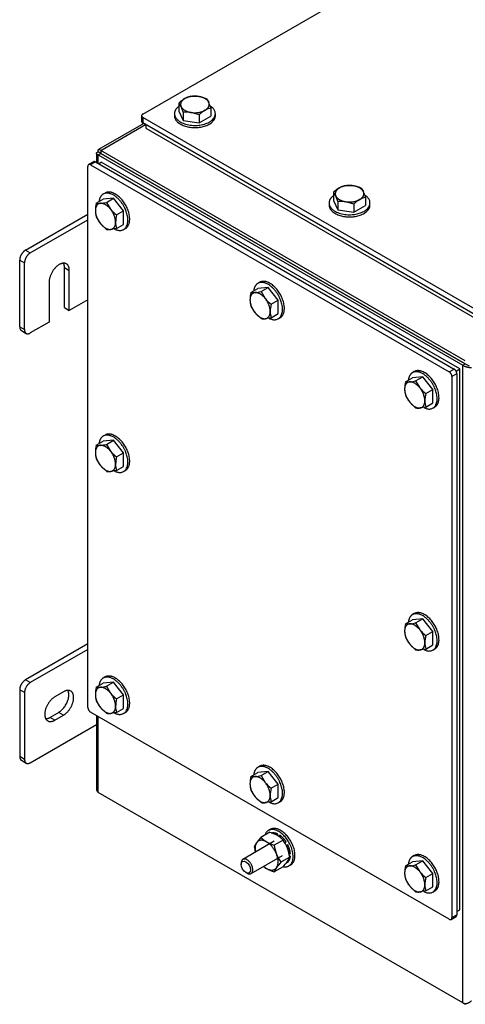
# Model space of a CAD drawing. Units: inches. Extents: x 1.6 to 32.6, y 1 to 21.
# Drawn here: x 6.4 to 8.4, y 13.8 to 18.3 of the extents above; entities that cross this region are included whole.
import ezdxf

# ---------------------------------------------------------------- set-up
doc = ezdxf.new("R2010")
doc.units = ezdxf.units.IN
doc.header["$MEASUREMENT"] = 0
for name, color, linetype in [('2-13', 7, 'Continuous'), ('2-213', 7, 'Continuous'), ('2-315', 7, 'Continuous'), ('2-526', 7, 'Continuous'), ('5860-1', 7, 'Continuous'), ('asize', 7, 'Continuous'), ('M1420-3', 7, 'Continuous'), ('M2-41', 7, 'Continuous'), ('M5632-ABCDRW', 7, 'Continuous'), ('M5654-RW', 7, 'Continuous'), ('M5671', 7, 'Continuous'), ('M5694', 7, 'Continuous')]:
    doc.layers.add(name, color=color, linetype=linetype)

# ---------------------------------------------------------------- blocks, each defined once
blk = doc.blocks.new('SE2')
at = {"layer": '2-13', "color": 5, "linetype": 'Continuous', "lineweight": 30}
for p, q in [((7.1143, 17.8962), (7.1143, 17.8864)), ((7.3018, 17.8864), (7.3018, 17.8962)), ((6.7959, 17.5321), (6.7874, 17.5272)), ((7.8236, 17.4867), (7.8236, 17.4769)), ((8.0111, 17.4769), (8.0111, 17.4867)), ((6.8811, 17.3648), (6.8896, 17.3697)), ((7.5052, 17.1226), (7.4967, 17.1177)), ((7.5905, 16.9553), (7.5989, 16.9602)), ((8.2145, 16.713), (8.206, 16.7081)), ((8.2998, 16.5458), (8.3083, 16.5507)), ((6.7959, 16.4222), (6.7874, 16.4173)), ((6.8811, 16.2549), (6.8896, 16.2598)), ((8.2145, 15.6031), (8.206, 15.5982)), ((8.2998, 15.4358), (8.3083, 15.4407)), ((6.7959, 15.3122), (6.7874, 15.3073)), ((6.8811, 15.145), (6.8896, 15.1499)), ((7.5052, 14.9027), (7.4967, 14.8978)), ((7.5905, 14.7354), (7.5989, 14.7403)), ((8.2145, 14.4932), (8.206, 14.4883)), ((8.2998, 14.3259), (8.3083, 14.3308))]:
    blk.add_line(p, q, dxfattribs=at)
for points, weights in [([(7.1143, 17.8962), (7.1143, 17.8181), (7.241, 17.8455), (7.3677, 17.873), (7.2786, 17.9318)], [1, 0.569374068589, 1, 0.569374068588, 1]), ([(7.1143, 17.8864), (7.1143, 17.8323), (7.208, 17.8323), (7.3018, 17.8323), (7.3018, 17.8864)], [1, 0.707106781186, 1, 0.707106781186, 1]), ([(6.8395, 17.3667), (6.9343, 17.3206), (6.8945, 17.4433), (6.8546, 17.566), (6.7874, 17.5272)], [1, 0.571897178329, 1, 0.571897178329, 1]), ([(6.8896, 17.3697), (6.9365, 17.3968), (6.8896, 17.478), (6.8428, 17.5592), (6.7959, 17.5321)], [1, 0.707106781186, 1, 0.707106781186, 1]), ([(7.8236, 17.4867), (7.8236, 17.4085), (7.9503, 17.436), (8.077, 17.4635), (7.9879, 17.5223)], [1, 0.569374068588, 1, 0.569374068588, 1]), ([(7.8236, 17.4769), (7.8236, 17.4228), (7.9173, 17.4228), (8.0111, 17.4228), (8.0111, 17.4769)], [1, 0.707106781186, 1, 0.707106781186, 1]), ([(7.5488, 16.9572), (7.6436, 16.9111), (7.6038, 17.0338), (7.5639, 17.1565), (7.4967, 17.1177)], [1, 0.571897161101, 1, 0.571897161102, 1]), ([(7.5989, 16.9602), (7.6458, 16.9873), (7.5989, 17.0684), (7.5521, 17.1496), (7.5052, 17.1226)], [1, 0.707106781187, 1, 0.707106781186, 1]), ([(8.2581, 16.5476), (8.3529, 16.5016), (8.3131, 16.6243), (8.2733, 16.747), (8.206, 16.7081)], [1, 0.571897128508, 1, 0.571897128508, 1]), ([(8.3083, 16.5507), (8.3551, 16.5777), (8.3083, 16.6589), (8.2614, 16.7401), (8.2145, 16.713)], [1, 0.707106781187, 1, 0.707106781187, 1]), ([(6.8395, 16.2567), (6.9343, 16.2107), (6.8945, 16.3334), (6.8546, 16.4561), (6.7874, 16.4173)], [1, 0.571897214696, 1, 0.571897214696, 1]), ([(6.8896, 16.2598), (6.9365, 16.2869), (6.8896, 16.368), (6.8428, 16.4492), (6.7959, 16.4222)], [1, 0.707106781187, 1, 0.707106781186, 1]), ([(8.2581, 15.4377), (8.3529, 15.3916), (8.3131, 15.5143), (8.2733, 15.637), (8.206, 15.5982)], [1, 0.571897199569, 1, 0.571897199569, 1]), ([(8.3083, 15.4407), (8.3551, 15.4678), (8.3083, 15.549), (8.2614, 15.6302), (8.2145, 15.6031)], [1, 0.707106781187, 1, 0.707106781187, 1]), ([(6.8395, 15.1468), (6.9343, 15.1008), (6.8945, 15.2235), (6.8546, 15.3462), (6.7874, 15.3073)], [1, 0.571897105686, 1, 0.571897105686, 1]), ([(6.8896, 15.1499), (6.9365, 15.1769), (6.8896, 15.2581), (6.8428, 15.3393), (6.7959, 15.3122)], [1, 0.707106781187, 1, 0.707106781187, 1]), ([(7.5989, 14.7403), (7.6458, 14.7674), (7.5989, 14.8486), (7.5521, 14.9298), (7.5052, 14.9027)], [1, 0.707106781187, 1, 0.707106781186, 1]), ([(7.5488, 14.7373), (7.6436, 14.6912), (7.6038, 14.8139), (7.5639, 14.9366), (7.4967, 14.8978)], [1, 0.571897140224, 1, 0.571897140224, 1]), ([(8.3083, 14.3308), (8.3551, 14.3579), (8.3083, 14.4391), (8.2614, 14.5203), (8.2145, 14.4932)], [1, 0.707106781187, 1, 0.707106781187, 1]), ([(8.2581, 14.3278), (8.3529, 14.2817), (8.3131, 14.4044), (8.2733, 14.5271), (8.206, 14.4883)], [1, 0.571897169938, 1, 0.571897169938, 1])]:
    blk.add_rational_spline(points, weights, degree=2, knots=[0, 0, 0, 0.5, 0.5, 1, 1, 1], dxfattribs=at)
for points, weights in [([(7.1348, 17.93), (7.1143, 17.9152), (7.1143, 17.8962)], [1, 0.943596457749, 1]), ([(6.7874, 17.5272), (6.7709, 17.5177), (6.7684, 17.4925)], [1, 0.943596358136, 1]), ([(7.8441, 17.5205), (7.8236, 17.5057), (7.8236, 17.4867)], [1, 0.943596457749, 1]), ([(7.4967, 17.1177), (7.4803, 17.1082), (7.4777, 17.083)], [1, 0.943596364861, 1]), ([(8.206, 16.7081), (8.1896, 16.6987), (8.187, 16.6734)], [1, 0.943596378727, 1]), ([(6.7874, 16.4173), (6.7709, 16.4078), (6.7684, 16.3826)], [1, 0.943596344, 1]), ([(8.206, 15.5982), (8.1896, 15.5887), (8.187, 15.5635)], [1, 0.943596345812, 1]), ([(6.7874, 15.3073), (6.7709, 15.2978), (6.7684, 15.2726)], [1, 0.943596384385, 1]), ([(7.4967, 14.8978), (7.4803, 14.8883), (7.4777, 14.8631)], [1, 0.943596369098, 1]), ([(8.206, 14.4883), (8.1896, 14.4788), (8.187, 14.4536)], [1, 0.943596356536, 1])]:
    blk.add_rational_spline(points, weights, degree=2, dxfattribs=at)
at = {"layer": '2-213', "color": 5, "linetype": 'Continuous', "lineweight": 30}
for p, q in [((7.1884, 17.9758), (7.225, 17.9749)), ((7.1348, 17.9448), (7.1348, 17.9075)), ((7.2616, 17.9645), (7.2714, 17.9481)), ((7.1348, 17.9075), (7.1544, 17.8653)), ((7.1544, 17.9026), (7.1446, 17.9285)), ((7.1544, 17.9026), (7.1544, 17.8653)), ((7.2276, 17.8913), (7.191, 17.9017)), ((7.2276, 17.8913), (7.2276, 17.8539)), ((7.2276, 17.8539), (7.2812, 17.8849)), ((7.2812, 17.9222), (7.2812, 17.8849)), ((7.1544, 17.8653), (7.2276, 17.8539)), ((7.8441, 17.5353), (7.8441, 17.498)), ((7.8977, 17.5663), (7.9343, 17.5654)), ((7.9709, 17.5549), (7.9807, 17.5386)), ((6.7555, 17.4851), (6.7879, 17.5037)), ((6.7555, 17.4851), (6.7746, 17.4848)), ((6.8343, 17.5079), (6.7879, 17.5037)), ((6.802, 17.4892), (6.8343, 17.5079)), ((6.802, 17.4892), (6.821, 17.458)), ((6.8807, 17.4501), (6.8343, 17.5079)), ((7.8441, 17.498), (7.8637, 17.4557)), ((7.8637, 17.4931), (7.8539, 17.519)), ((7.8637, 17.4931), (7.8637, 17.4557)), ((7.9369, 17.4817), (7.9003, 17.4922)), ((7.9369, 17.4817), (7.9369, 17.4444)), ((7.9905, 17.5127), (7.9905, 17.4754)), ((6.8484, 17.4315), (6.8807, 17.4501)), ((6.8807, 17.3883), (6.8807, 17.4501)), ((7.8637, 17.4557), (7.9369, 17.4444)), ((7.9369, 17.4444), (7.9905, 17.4754)), ((6.802, 17.3655), (6.7746, 17.3919)), ((6.8484, 17.3696), (6.8807, 17.3883)), ((6.8484, 17.3696), (6.821, 17.3652)), ((7.4649, 17.0756), (7.4972, 17.0942)), ((7.4649, 17.0756), (7.4839, 17.0752)), ((7.5436, 17.0984), (7.4972, 17.0942)), ((7.5113, 17.0797), (7.5436, 17.0984)), ((7.5113, 17.0797), (7.5303, 17.0484)), ((7.59, 17.0406), (7.5436, 17.0984)), ((7.5577, 17.022), (7.59, 17.0406)), ((7.59, 16.9788), (7.59, 17.0406)), ((7.5113, 16.956), (7.4839, 16.9824)), ((7.5577, 16.9601), (7.5303, 16.9556)), ((7.5577, 16.9601), (7.59, 16.9788)), ((8.1742, 16.666), (8.2065, 16.6847)), ((8.1742, 16.666), (8.1932, 16.6657)), ((8.2529, 16.6888), (8.2065, 16.6847)), ((8.2206, 16.6702), (8.2529, 16.6888)), ((8.2206, 16.6702), (8.2396, 16.6389)), ((8.2993, 16.6311), (8.2529, 16.6888)), ((8.267, 16.6124), (8.2993, 16.6311)), ((8.2993, 16.5692), (8.2993, 16.6311)), ((8.2206, 16.5464), (8.1932, 16.5729)), ((8.267, 16.5506), (8.2396, 16.5461)), ((8.267, 16.5506), (8.2993, 16.5692)), ((6.8343, 16.398), (6.7879, 16.3938)), ((6.802, 16.3793), (6.8343, 16.398)), ((6.8807, 16.3402), (6.8343, 16.398)), ((6.7555, 16.3751), (6.7879, 16.3938)), ((6.7555, 16.3751), (6.7746, 16.3748)), ((6.802, 16.3793), (6.821, 16.348)), ((6.8484, 16.3216), (6.8807, 16.3402)), ((6.8807, 16.2784), (6.8807, 16.3402)), ((6.802, 16.2556), (6.7746, 16.282)), ((6.8484, 16.2597), (6.821, 16.2552)), ((6.8484, 16.2597), (6.8807, 16.2784)), ((8.1742, 15.5561), (8.2065, 15.5748)), ((8.1742, 15.5561), (8.1932, 15.5558)), ((8.2529, 15.5789), (8.2065, 15.5748)), ((8.2206, 15.5602), (8.2529, 15.5789)), ((8.2206, 15.5602), (8.2396, 15.529)), ((8.2993, 15.5212), (8.2529, 15.5789)), ((8.267, 15.5025), (8.2993, 15.5212)), ((8.2993, 15.4593), (8.2993, 15.5212)), ((8.2206, 15.4365), (8.1932, 15.463)), ((8.267, 15.4406), (8.2993, 15.4593)), ((8.267, 15.4406), (8.2396, 15.4362)), ((6.7555, 15.2652), (6.7879, 15.2839)), ((6.7555, 15.2652), (6.7746, 15.2649)), ((6.8343, 15.288), (6.7879, 15.2839)), ((6.802, 15.2694), (6.8343, 15.288)), ((6.802, 15.2694), (6.821, 15.2381)), ((6.8807, 15.2303), (6.8343, 15.288)), ((6.8484, 15.2116), (6.8807, 15.2303)), ((6.8807, 15.1684), (6.8807, 15.2303)), ((6.802, 15.1456), (6.7746, 15.1721)), ((6.8484, 15.1498), (6.821, 15.1453)), ((6.8484, 15.1498), (6.8807, 15.1684)), ((7.4649, 14.8557), (7.4972, 14.8744)), ((7.5436, 14.8785), (7.4972, 14.8744)), ((7.5113, 14.8598), (7.5436, 14.8785)), ((7.5113, 14.8598), (7.5303, 14.8286)), ((7.59, 14.8208), (7.5436, 14.8785)), ((7.4649, 14.8557), (7.4839, 14.8554)), ((7.5577, 14.8021), (7.59, 14.8208)), ((7.59, 14.7589), (7.59, 14.8208)), ((7.5113, 14.7361), (7.4839, 14.7626)), ((7.5577, 14.7402), (7.5303, 14.7358)), ((7.5577, 14.7402), (7.59, 14.7589)), ((8.1742, 14.4462), (8.2065, 14.4648)), ((8.2529, 14.469), (8.2065, 14.4648)), ((8.2206, 14.4503), (8.2529, 14.469)), ((8.2993, 14.4113), (8.2529, 14.469)), ((8.1742, 14.4462), (8.1932, 14.4459)), ((8.2206, 14.4503), (8.2396, 14.4191)), ((8.267, 14.3926), (8.2993, 14.4113)), ((8.2993, 14.3494), (8.2993, 14.4113)), ((8.2206, 14.3266), (8.1932, 14.353)), ((8.267, 14.3307), (8.2396, 14.3263)), ((8.267, 14.3307), (8.2993, 14.3494))]:
    blk.add_line(p, q, dxfattribs=at)
for centre, radius, start, end in [((7.2115, 17.8789), 0.0995, 103.4086, 120.0675), ((7.1984, 17.8123), 0.1648, 67.4358, 80.6995), ((7.2424, 17.8304), 0.157, 120.9494, 133.228), ((7.0722, 17.8962), 0.0793, 24.0632, 37.8643), ((7.0606, 17.8535), 0.2311, 17.2891, 24.1638), ((7.1692, 17.7558), 0.1476, 81.503, 95.7551), ((7.3352, 17.7768), 0.157, 120.9494, 133.228), ((7.3043, 17.8254), 0.0995, 103.4086, 120.0675), ((7.9517, 17.4209), 0.157, 120.9494, 133.228), ((7.7815, 17.4866), 0.0793, 24.0632, 37.8643), ((7.9208, 17.4694), 0.0995, 103.4086, 120.0675), ((7.9077, 17.4028), 0.1648, 67.4358, 80.6995), ((7.7699, 17.444), 0.2311, 17.2891, 24.1638), ((6.9082, 17.4492), 0.1568, 166.7651, 179.0576), ((6.7511, 17.7146), 0.2311, 275.8362, 282.7109), ((7.8785, 17.3463), 0.1476, 81.503, 95.7551), ((8.0445, 17.3673), 0.157, 120.9494, 133.228), ((8.0136, 17.4158), 0.0995, 103.4086, 120.0675), ((6.851, 17.4516), 0.0996, 179.9335, 196.5904), ((6.9485, 17.5623), 0.1648, 219.3005, 232.5642), ((6.8901, 17.4838), 0.1476, 204.2449, 218.497), ((7.001, 17.3956), 0.1568, 166.7651, 179.0576), ((6.9438, 17.398), 0.0996, 179.9335, 196.5904), ((6.8128, 17.444), 0.0793, 262.1357, 275.9368), ((7.6175, 17.0396), 0.1568, 166.7651, 179.0576), ((7.4604, 17.3051), 0.2311, 275.8362, 282.7109), ((7.5603, 17.0421), 0.0996, 179.9335, 196.5904), ((7.6578, 17.1528), 0.1648, 219.3005, 232.5642), ((7.5994, 17.0743), 0.1476, 204.2449, 218.497), ((7.7104, 16.9861), 0.1568, 166.7651, 179.0576), ((7.6531, 16.9885), 0.0996, 179.9335, 196.5904), ((7.5221, 17.0345), 0.0793, 262.1357, 275.9368), ((8.3269, 16.6301), 0.1568, 166.7651, 179.0576), ((8.1697, 16.8956), 0.2311, 275.8362, 282.7109), ((8.2696, 16.6326), 0.0996, 179.9335, 196.5904), ((8.3672, 16.7433), 0.1648, 219.3005, 232.5642), ((8.3087, 16.6647), 0.1476, 204.2449, 218.497), ((8.4197, 16.5765), 0.1568, 166.7651, 179.0576), ((8.3624, 16.579), 0.0996, 179.9335, 196.5904), ((8.2314, 16.625), 0.0793, 262.1357, 275.9368), ((6.9082, 16.3392), 0.1568, 166.7651, 179.0576), ((6.7511, 16.6047), 0.2311, 275.8362, 282.7109), ((6.851, 16.3417), 0.0996, 179.9335, 196.5904), ((6.8901, 16.3739), 0.1476, 204.2449, 218.497), ((6.9485, 16.4524), 0.1648, 219.3005, 232.5642), ((7.001, 16.2857), 0.1568, 166.7651, 179.0576), ((6.9438, 16.2881), 0.0996, 179.9335, 196.5904), ((6.8128, 16.3341), 0.0793, 262.1357, 275.9368), ((8.3269, 15.5202), 0.1568, 166.7651, 179.0576), ((8.1697, 15.7857), 0.2311, 275.8362, 282.7109), ((8.2696, 15.5227), 0.0996, 179.9335, 196.5904), ((8.3087, 15.5548), 0.1476, 204.2449, 218.497), ((8.3672, 15.6334), 0.1648, 219.3005, 232.5642), ((8.4197, 15.4666), 0.1568, 166.7651, 179.0576), ((8.3624, 15.4691), 0.0996, 179.9335, 196.5904), ((8.2314, 15.5151), 0.0793, 262.1357, 275.9368), ((6.9082, 15.2293), 0.1568, 166.7651, 179.0576), ((6.7511, 15.4948), 0.2311, 275.8362, 282.7109), ((6.851, 15.2318), 0.0996, 179.9335, 196.5904), ((6.9485, 15.3425), 0.1648, 219.3005, 232.5642), ((6.8901, 15.2639), 0.1476, 204.2449, 218.497), ((7.001, 15.1757), 0.1568, 166.7651, 179.0576), ((6.9438, 15.1782), 0.0996, 179.9335, 196.5904), ((6.8128, 15.2242), 0.0793, 262.1357, 275.9368), ((7.4604, 15.0853), 0.2311, 275.8362, 282.7109), ((7.6175, 14.8198), 0.1568, 166.7651, 179.0576), ((7.5603, 14.8223), 0.0996, 179.9335, 196.5904), ((7.6578, 14.933), 0.1648, 219.3005, 232.5642), ((7.5994, 14.8544), 0.1476, 204.2449, 218.497), ((7.7104, 14.7662), 0.1568, 166.7651, 179.0576), ((7.6531, 14.7687), 0.0996, 179.9335, 196.5904), ((7.5221, 14.8147), 0.0793, 262.1357, 275.9368), ((8.3269, 14.4103), 0.1568, 166.7651, 179.0576), ((8.2696, 14.4127), 0.0996, 179.9335, 196.5904), ((8.1697, 14.6757), 0.2311, 275.8362, 282.7109), ((8.3672, 14.5234), 0.1648, 219.3005, 232.5642), ((8.3087, 14.4449), 0.1476, 204.2449, 218.497), ((8.4197, 14.3567), 0.1568, 166.7651, 179.0576), ((8.2314, 14.4052), 0.0793, 262.1357, 275.9368), ((8.3624, 14.3591), 0.0996, 179.9335, 196.5904)]:
    blk.add_arc(centre, radius, start, end, dxfattribs=at)
for points, weights in [([(7.225, 17.9749), (7.1884, 17.9806), (7.1616, 17.9651)], [1, 0.866025403785, 1]), ([(7.2714, 17.9481), (7.2616, 17.9692), (7.225, 17.9749)], [1, 0.866025403784, 1]), ([(7.1616, 17.9651), (7.1348, 17.9496), (7.1446, 17.9285)], [1, 0.866025403784, 1]), ([(7.2544, 17.9115), (7.2812, 17.927), (7.2714, 17.9481)], [1, 0.866025403785, 1]), ([(7.1446, 17.9285), (7.1544, 17.9074), (7.191, 17.9017)], [1, 0.866025403784, 1]), ([(7.191, 17.9017), (7.2276, 17.896), (7.2544, 17.9115)], [1, 0.866025403785, 1]), ([(7.8709, 17.5556), (7.8441, 17.5401), (7.8539, 17.519)], [1, 0.866025403785, 1]), ([(7.9343, 17.5654), (7.8977, 17.571), (7.8709, 17.5556)], [1, 0.866025403785, 1]), ([(7.9807, 17.5386), (7.9709, 17.5597), (7.9343, 17.5654)], [1, 0.866025403785, 1]), ([(7.9637, 17.502), (7.9905, 17.5175), (7.9807, 17.5386)], [1, 0.866025403785, 1]), ([(6.7746, 17.4848), (6.7514, 17.4827), (6.7514, 17.4517)], [1, 0.866025403785, 1]), ([(6.821, 17.458), (6.7978, 17.4868), (6.7746, 17.4848)], [1, 0.866025403784, 1]), ([(7.8539, 17.519), (7.8637, 17.4978), (7.9003, 17.4922)], [1, 0.866025403784, 1]), ([(7.9003, 17.4922), (7.9369, 17.4865), (7.9637, 17.502)], [1, 0.866025403785, 1]), ([(6.7514, 17.4517), (6.7514, 17.4208), (6.7746, 17.3919)], [1, 0.866025403784, 1]), ([(6.8442, 17.3982), (6.8442, 17.4291), (6.821, 17.458)], [1, 0.866025403784, 1]), ([(6.7746, 17.3919), (6.7978, 17.3631), (6.821, 17.3652)], [1, 0.866025403784, 1]), ([(6.821, 17.3652), (6.8442, 17.3672), (6.8442, 17.3982)], [1, 0.866025403784, 1]), ([(7.4839, 17.0752), (7.4607, 17.0732), (7.4607, 17.0422)], [1, 0.866025403784, 1]), ([(7.5303, 17.0484), (7.5071, 17.0773), (7.4839, 17.0752)], [1, 0.866025403785, 1]), ([(7.4607, 17.0422), (7.4607, 17.0113), (7.4839, 16.9824)], [1, 0.866025403784, 1]), ([(7.5535, 16.9886), (7.5535, 17.0196), (7.5303, 17.0484)], [1, 0.866025403785, 1]), ([(7.4839, 16.9824), (7.5071, 16.9536), (7.5303, 16.9556)], [1, 0.866025403785, 1]), ([(7.5303, 16.9556), (7.5535, 16.9577), (7.5535, 16.9886)], [1, 0.866025403785, 1]), ([(8.1932, 16.6657), (8.17, 16.6636), (8.17, 16.6327)], [1, 0.866025403785, 1]), ([(8.2396, 16.6389), (8.2164, 16.6678), (8.1932, 16.6657)], [1, 0.866025403784, 1]), ([(8.17, 16.6327), (8.17, 16.6018), (8.1932, 16.5729)], [1, 0.866025403785, 1]), ([(8.2628, 16.5791), (8.2628, 16.6101), (8.2396, 16.6389)], [1, 0.866025403785, 1]), ([(8.2396, 16.5461), (8.2628, 16.5482), (8.2628, 16.5791)], [1, 0.866025403784, 1]), ([(8.1932, 16.5729), (8.2164, 16.544), (8.2396, 16.5461)], [1, 0.866025403784, 1]), ([(6.7746, 16.3748), (6.7514, 16.3728), (6.7514, 16.3418)], [1, 0.866025403784, 1]), ([(6.821, 16.348), (6.7978, 16.3769), (6.7746, 16.3748)], [1, 0.866025403784, 1]), ([(6.7514, 16.3418), (6.7514, 16.3109), (6.7746, 16.282)], [1, 0.866025403785, 1]), ([(6.8442, 16.2882), (6.8442, 16.3192), (6.821, 16.348)], [1, 0.866025403785, 1]), ([(6.7746, 16.282), (6.7978, 16.2532), (6.821, 16.2552)], [1, 0.866025403785, 1]), ([(6.821, 16.2552), (6.8442, 16.2573), (6.8442, 16.2882)], [1, 0.866025403784, 1]), ([(8.1932, 15.5558), (8.17, 15.5537), (8.17, 15.5228)], [1, 0.866025403784, 1]), ([(8.2396, 15.529), (8.2164, 15.5579), (8.1932, 15.5558)], [1, 0.866025403785, 1]), ([(8.17, 15.5228), (8.17, 15.4918), (8.1932, 15.463)], [1, 0.866025403785, 1]), ([(8.2628, 15.4692), (8.2628, 15.5001), (8.2396, 15.529)], [1, 0.866025403784, 1]), ([(8.1932, 15.463), (8.2164, 15.4341), (8.2396, 15.4362)], [1, 0.866025403785, 1]), ([(8.2396, 15.4362), (8.2628, 15.4383), (8.2628, 15.4692)], [1, 0.866025403784, 1]), ([(6.7746, 15.2649), (6.7514, 15.2628), (6.7514, 15.2319)], [1, 0.866025403785, 1]), ([(6.7514, 15.2319), (6.7514, 15.201), (6.7746, 15.1721)], [1, 0.866025403784, 1]), ([(6.821, 15.2381), (6.7978, 15.267), (6.7746, 15.2649)], [1, 0.866025403784, 1]), ([(6.8442, 15.1783), (6.8442, 15.2092), (6.821, 15.2381)], [1, 0.866025403785, 1]), ([(6.821, 15.1453), (6.8442, 15.1474), (6.8442, 15.1783)], [1, 0.866025403785, 1]), ([(6.7746, 15.1721), (6.7978, 15.1432), (6.821, 15.1453)], [1, 0.866025403784, 1]), ([(7.4839, 14.8554), (7.4607, 14.8533), (7.4607, 14.8224)], [1, 0.866025403784, 1]), ([(7.4607, 14.8224), (7.4607, 14.7914), (7.4839, 14.7626)], [1, 0.866025403784, 1]), ([(7.5303, 14.8286), (7.5071, 14.8575), (7.4839, 14.8554)], [1, 0.866025403785, 1]), ([(7.5535, 14.7688), (7.5535, 14.7997), (7.5303, 14.8286)], [1, 0.866025403784, 1]), ([(7.5303, 14.7358), (7.5535, 14.7379), (7.5535, 14.7688)], [1, 0.866025403784, 1]), ([(7.4839, 14.7626), (7.5071, 14.7337), (7.5303, 14.7358)], [1, 0.866025403785, 1]), ([(8.1932, 14.4459), (8.17, 14.4438), (8.17, 14.4128)], [1, 0.866025403784, 1]), ([(8.17, 14.4128), (8.17, 14.3819), (8.1932, 14.353)], [1, 0.866025403785, 1]), ([(8.2396, 14.4191), (8.2164, 14.4479), (8.1932, 14.4459)], [1, 0.866025403784, 1]), ([(8.2628, 14.3593), (8.2628, 14.3902), (8.2396, 14.4191)], [1, 0.866025403785, 1]), ([(8.1932, 14.353), (8.2164, 14.3242), (8.2396, 14.3263)], [1, 0.866025403784, 1]), ([(8.2396, 14.3263), (8.2628, 14.3283), (8.2628, 14.3593)], [1, 0.866025403785, 1])]:
    blk.add_rational_spline(points, weights, degree=2, dxfattribs=at)
at = {"layer": '2-315', "color": 5, "linetype": 'Continuous', "lineweight": 30}
for p, q in [((7.5539, 14.6131), (7.5454, 14.6082)), ((7.6392, 14.4458), (7.6477, 14.4507))]:
    blk.add_line(p, q, dxfattribs=at)
for points, weights in [([(7.6392, 14.4458), (7.6985, 14.4801), (7.627, 14.5722), (7.5555, 14.6643), (7.5293, 14.5873)], [1, 0.619647802164, 1, 0.619647802164, 1]), ([(7.6477, 14.4507), (7.6945, 14.4778), (7.6477, 14.559), (7.6008, 14.6402), (7.5539, 14.6131)], [1, 0.707106781187, 1, 0.707106781187, 1])]:
    blk.add_rational_spline(points, weights, degree=2, knots=[0, 0, 0, 0.5, 0.5, 1, 1, 1], dxfattribs=at)
blk.add_rational_spline([(7.6142, 14.4421), (7.6285, 14.4397), (7.6392, 14.4458)], [1, 0.974925183431, 1], degree=2, dxfattribs=at)
at = {"layer": '2-526', "color": 5, "linetype": 'Continuous', "lineweight": 30}
for p, q in [((7.5804, 14.5891), (7.5863, 14.5926)), ((7.5863, 14.5926), (7.5875, 14.5841)), ((7.5983, 14.5857), (7.5923, 14.5822)), ((7.6202, 14.5528), (7.6261, 14.5563)), ((7.6261, 14.5563), (7.6203, 14.55)), ((7.626, 14.5397), (7.6345, 14.5417)), ((7.6345, 14.5417), (7.6286, 14.5382)), ((7.6401, 14.4994), (7.6461, 14.5029)), ((7.6286, 14.4602), (7.6345, 14.4636)), ((7.6415, 14.4927), (7.6461, 14.4891)), ((7.6461, 14.4891), (7.6426, 14.4871))]:
    blk.add_line(p, q, dxfattribs=at)
for points, weights in [([(7.5863, 14.5926), (7.5707, 14.5996), (7.5585, 14.5953)], [1, 0.960426663739, 1]), ([(7.5804, 14.5891), (7.577, 14.5906), (7.5738, 14.5916)], [1, 0.998065437362, 1]), ([(7.6052, 14.5713), (7.5989, 14.5776), (7.5923, 14.5822)], [1, 0.992534329218, 1]), ([(7.6261, 14.5563), (7.6138, 14.5747), (7.5983, 14.5857)], [1, 0.960426663741, 1]), ([(7.6401, 14.4994), (7.6384, 14.5184), (7.6286, 14.5382)], [1, 0.96042666374, 1]), ([(7.6461, 14.5029), (7.6443, 14.5219), (7.6345, 14.5417)], [1, 0.960426663739, 1]), ([(7.6286, 14.4602), (7.6358, 14.4664), (7.6387, 14.4777)], [1, 0.977927556327, 1]), ([(7.6345, 14.4636), (7.6443, 14.4721), (7.6461, 14.4891)], [1, 0.960426663739, 1])]:
    blk.add_rational_spline(points, weights, degree=2, dxfattribs=at)
at = {"layer": '5860-1', "color": 5, "linetype": 'Continuous', "lineweight": 30}
for p, q in [((7.551, 14.5998), (7.5108, 14.5766)), ((7.6122, 14.5644), (7.5721, 14.5412)), ((7.6429, 14.4855), (7.6027, 14.4623)), ((7.6122, 14.4419), (7.5721, 14.4188))]:
    blk.add_line(p, q, dxfattribs=at)
for centre, radius, start, end in [((7.4993, 14.4281), 0.1792, 60.9424, 73.2349), ((7.5642, 14.4989), 0.0907, 144.0632, 157.8643), ((7.7123, 14.3914), 0.2736, 137.409, 144.0439), ((7.5935, 14.6548), 0.1138, 223.4086, 240.0675), ((7.6239, 14.7131), 0.1795, 240.9494, 253.228), ((7.5296, 14.4862), 0.1138, 43.4096, 60.0665), ((7.4754, 14.4659), 0.1686, 21.503, 35.7551), ((7.6698, 14.5581), 0.1913, 187.5388, 195.0432), ((7.7588, 14.5656), 0.1883, 187.4358, 200.6995), ((7.741, 14.5617), 0.1703, 201.5728, 215.6853), ((7.4532, 14.4604), 0.1913, 7.5388, 20.5964), ((7.7967, 14.2832), 0.2641, 137.2891, 144.1638), ((7.4108, 14.6271), 0.2736, 317.409, 324.0439), ((7.5589, 14.5197), 0.0907, 324.0632, 337.8643), ((7.5935, 14.5323), 0.1138, 231.3276, 240.0675), ((7.6239, 14.5906), 0.1795, 240.9494, 253.228), ((7.6542, 14.3856), 0.0886, 143.9019, 158.0256)]:
    blk.add_arc(centre, radius, start, end, dxfattribs=at)
for points, weights in [([(7.4908, 14.5521), (7.4798, 14.5364), (7.4855, 14.5087)], [1, 0.923879532511, 1]), ([(7.5367, 14.5562), (7.5061, 14.5739), (7.4908, 14.5521)], [1, 0.866025403784, 1]), ([(7.5826, 14.499), (7.5673, 14.5385), (7.5367, 14.5562)], [1, 0.866025403785, 1]), ([(7.5826, 14.4378), (7.5979, 14.4596), (7.5826, 14.499)], [1, 0.866025403785, 1]), ([(7.523, 14.4437), (7.5297, 14.4377), (7.5367, 14.4337)], [1, 0.991444861372, 1]), ([(7.5367, 14.4337), (7.5673, 14.416), (7.5826, 14.4378)], [1, 0.866025403784, 1])]:
    blk.add_rational_spline(points, weights, degree=2, dxfattribs=at)
at = {"layer": 'M1420-3', "color": 5, "linetype": 'Continuous', "lineweight": 30}
for p, q in [((7.5717, 14.5585), (7.4282, 14.4756)), ((7.4205, 14.4584), (7.4205, 14.4523)), ((7.4657, 14.4107), (7.6092, 14.4935)), ((7.4417, 14.4156), (7.447, 14.4125))]:
    blk.add_line(p, q, dxfattribs=at)
blk.add_ellipse((7.4417, 14.4401), major_axis=(-0.015, 0.026), ratio=0.57735, dxfattribs=at)
blk.add_rational_spline([(7.4282, 14.4756), (7.4205, 14.4711), (7.4205, 14.4584)], [1, 0.923879532512, 1], degree=2, dxfattribs=at)
blk.add_rational_spline([(7.447, 14.4125), (7.4867, 14.3896), (7.4715, 14.4407), (7.4563, 14.4918), (7.4282, 14.4756)], [1, 0.55557023302, 1, 0.55557023302, 1], degree=2, knots=[0, 0, 0, 0.5, 0.5, 1, 1, 1], dxfattribs=at)
at = {"layer": 'M2-41', "color": 5, "linetype": 'Continuous', "lineweight": 30}
for p, q in [((6.9875, 17.592), (6.9875, 17.592)), ((7.0871, 17.5344), (7.0871, 17.5345)), ((7.6968, 17.1825), (7.6968, 17.1824)), ((7.7964, 17.1249), (7.7964, 17.125)), ((8.4061, 16.7729), (8.4061, 16.7729))]:
    blk.add_line(p, q, dxfattribs=at)
at = {"layer": 'M5632-ABCDRW', "color": 5, "linetype": 'Continuous', "lineweight": 30}
for p, q in [((6.9735, 17.8507), (6.7663, 17.7311)), ((6.7761, 17.7272), (6.9818, 17.846)), ((6.7564, 17.714), (6.7564, 17.6718)), ((6.7761, 17.714), (6.7647, 17.7206)), ((6.7647, 17.7074), (6.7761, 17.714)), ((6.7647, 17.7074), (8.4369, 16.7419)), ((6.7647, 17.6671), (6.7647, 17.7074)), ((6.7761, 17.7272), (6.7761, 17.714)), ((8.4484, 16.7618), (6.7761, 17.7272)), ((6.7761, 17.714), (8.4483, 16.7485)), ((6.7761, 17.714), (6.7761, 17.714)), ((6.7761, 17.714), (6.7761, 17.714)), ((8.4484, 16.7485), (6.7761, 17.714)), ((8.4369, 16.7419), (8.4483, 16.7485)), ((8.4369, 13.8175), (8.4369, 16.7419)), ((8.4483, 16.7485), (8.4653, 16.7387)), ((6.7564, 15.1355), (6.7564, 14.7994)), ((6.7647, 14.783), (6.7647, 15.1307)), ((8.4369, 13.8175), (6.7647, 14.783)), ((8.4369, 13.8175), (8.4484, 13.8109))]:
    blk.add_line(p, q, dxfattribs=at)
blk.add_arc((6.7771, 14.7994), 0.0206, 180, 232.8737, dxfattribs=at)
for points in [[(6.7647, 17.7074), (6.762, 17.708), (6.76, 17.709), (6.7571, 17.7114), (6.7564, 17.7127), (6.7564, 17.7153), (6.7571, 17.7166), (6.76, 17.7189), (6.762, 17.7199), (6.7647, 17.7206)], [(6.7647, 17.7206), (6.764, 17.7232), (6.7638, 17.7255), (6.7644, 17.7291), (6.7651, 17.7304), (6.7674, 17.7317), (6.7689, 17.7318), (6.7723, 17.7305), (6.7742, 17.7292), (6.7761, 17.7272)], [(6.7761, 17.714), (6.775, 17.7138), (6.7741, 17.7138), (6.7729, 17.7138), (6.7726, 17.7139), (6.7726, 17.7141), (6.7729, 17.7142), (6.7741, 17.7142), (6.775, 17.7142), (6.7761, 17.714)], [(6.7761, 17.714), (6.7754, 17.7149), (6.7749, 17.7156), (6.7744, 17.7167), (6.7743, 17.717), (6.7744, 17.7171), (6.7747, 17.7169), (6.7753, 17.7159), (6.7757, 17.7151), (6.7761, 17.714)]]:
    blk.add_open_spline(points, degree=3, knots=[0, 0, 0, 0, 0.25, 0.25, 0.5, 0.5, 0.75, 0.75, 1, 1, 1, 1], dxfattribs=at)
for points, weights in [([(8.4369, 16.7419), (8.4568, 16.7304), (8.4768, 16.7321)], [1, 0.707106781188, 1]), ([(8.4369, 13.8175), (8.4568, 13.806), (8.4768, 13.8273)], [1, 0.707106781187, 1])]:
    blk.add_rational_spline(points, weights, degree=2, dxfattribs=at)
at = {"layer": 'M5654-RW', "color": 5, "linetype": 'Continuous', "lineweight": 30}
for p, q in [((6.9688, 17.8938), (9.1177, 19.1344)), ((6.9636, 17.8864), (6.9636, 17.8608)), ((8.6139, 16.9293), (6.9688, 17.8791)), ((6.9688, 17.8791), (6.9688, 17.8534)), ((8.6139, 16.9036), (6.9688, 17.8534)), ((6.7427, 17.6754), (6.7205, 17.6626)), ((6.7517, 17.6745), (6.7295, 17.6617)), ((6.7295, 17.6617), (8.3746, 16.7119)), ((6.7517, 17.6745), (8.3968, 16.7247)), ((6.7168, 15.173), (6.7168, 17.6544)), ((8.3746, 16.7119), (8.3968, 16.7247)), ((8.4095, 16.7027), (8.3873, 16.6899)), ((8.3873, 16.6899), (8.3873, 14.2085)), ((8.4095, 16.7027), (8.4095, 14.2214)), ((8.3746, 14.2012), (6.7295, 15.151)), ((8.3836, 14.2003), (8.4058, 14.2131)), ((8.3873, 14.2085), (8.4095, 14.2214))]:
    blk.add_line(p, q, dxfattribs=at)
for points, weights in [([(6.9688, 17.8938), (6.9561, 17.8864), (6.9688, 17.8791)], [1, 0.707106781187, 1]), ([(6.9636, 17.8608), (6.9636, 17.8565), (6.9688, 17.8534)], [1, 0.923879532512, 1]), ([(6.7295, 17.6617), (6.7168, 17.6691), (6.7168, 17.6544)], [1, 0.707106781186, 1]), ([(6.7517, 17.6745), (6.7464, 17.6776), (6.7427, 17.6754)], [1, 0.92387953251, 1]), ([(8.3873, 16.6899), (8.3873, 16.7046), (8.3746, 16.7119)], [1, 0.707106781186, 1]), ([(8.4095, 16.7027), (8.4095, 16.7174), (8.3968, 16.7247)], [1, 0.707106781186, 1]), ([(6.7168, 15.173), (6.7168, 15.1583), (6.7295, 15.151)], [1, 0.707106781187, 1]), ([(8.3746, 14.2012), (8.3873, 14.1938), (8.3873, 14.2085)], [1, 0.707106781186, 1]), ([(8.4058, 14.2131), (8.4095, 14.2153), (8.4095, 14.2214)], [1, 0.923879532512, 1])]:
    blk.add_rational_spline(points, weights, degree=2, dxfattribs=at)
at = {"layer": 'M5671', "color": 5, "linetype": 'Continuous', "lineweight": 30}
for p, q in [((6.9826, 17.8455), (6.9826, 17.8302)), ((6.9826, 17.8302), (8.6266, 16.881)), ((6.7655, 17.6666), (6.7788, 17.6742)), ((8.4228, 16.725), (6.7788, 17.6742)), ((8.4058, 16.7152), (8.4228, 16.725)), ((8.4228, 14.2449), (8.4228, 16.725)), ((8.4095, 14.2373), (8.4228, 14.2449))]:
    blk.add_line(p, q, dxfattribs=at)
at = {"layer": 'M5694', "color": 5, "linetype": 'Continuous', "lineweight": 30}
for p, q in [((6.4308, 17.2703), (6.7168, 17.4354)), ((6.453, 17.2575), (6.7168, 17.4098)), ((6.4308, 17.2703), (6.453, 17.2575)), ((6.4043, 16.9182), (6.4043, 17.2244)), ((6.4043, 17.2244), (6.4265, 17.2116)), ((6.4265, 16.9054), (6.4265, 17.2116)), ((6.6098, 17.0063), (6.6098, 17.19)), ((6.6098, 17.19), (6.632, 17.1772)), ((6.632, 16.9934), (6.632, 17.1772)), ((6.5392, 17.1236), (6.5392, 16.9399)), ((6.7168, 17.0424), (6.632, 16.9934)), ((6.6098, 17.0063), (6.632, 16.9934)), ((6.5392, 16.9399), (6.453, 16.8901)), ((6.4043, 16.9182), (6.4265, 16.9054)), ((6.4121, 16.9011), (6.4343, 16.8883)), ((6.7168, 15.4643), (6.4308, 15.2992)), ((6.7168, 15.4387), (6.453, 15.2864)), ((6.453, 15.2864), (6.4308, 15.2992)), ((6.4043, 15.2533), (6.4043, 14.9471)), ((6.4265, 15.2405), (6.4043, 15.2533)), ((6.4265, 15.2405), (6.4265, 14.9343)), ((6.6055, 15.2443), (6.5657, 15.2214)), ((6.5833, 15.15), (6.5435, 15.127)), ((6.5657, 15.1142), (6.6055, 15.1372)), ((6.6055, 15.1372), (6.5833, 15.15)), ((6.453, 14.919), (6.7564, 15.0942)), ((6.5657, 15.1142), (6.5435, 15.127)), ((6.4265, 14.9343), (6.4043, 14.9471)), ((6.4121, 14.93), (6.4343, 14.9171))]:
    blk.add_line(p, q, dxfattribs=at)
for points, weights in [([(6.4308, 17.2703), (6.4043, 17.255), (6.4043, 17.2244)], [1, 0.707106781186, 1]), ([(6.453, 17.2575), (6.4265, 17.2422), (6.4265, 17.2116)], [1, 0.707106781187, 1]), ([(6.6098, 17.19), (6.6098, 17.202), (6.6054, 17.2103)], [1, 0.97584488339, 1]), ([(6.4043, 16.9182), (6.4043, 16.9055), (6.4121, 16.9011)], [1, 0.923879532511, 1]), ([(6.4265, 16.9054), (6.4265, 16.8748), (6.453, 16.8901)], [1, 0.707106781187, 1]), ([(6.4308, 15.2992), (6.4043, 15.2839), (6.4043, 15.2533)], [1, 0.707106781186, 1]), ([(6.453, 15.2864), (6.4265, 15.2711), (6.4265, 15.2405)], [1, 0.707106781187, 1]), ([(6.5833, 15.15), (6.6565, 15.1922), (6.6253, 15.2506)], [1, 0.535548763277, 1]), ([(6.5238, 15.1207), (6.5332, 15.121), (6.5435, 15.127)], [1, 0.975844883292, 1]), ([(6.4043, 14.9471), (6.4043, 14.9344), (6.4121, 14.93)], [1, 0.923879532511, 1]), ([(6.4265, 14.9343), (6.4265, 14.9037), (6.453, 14.919)], [1, 0.707106781186, 1])]:
    blk.add_rational_spline(points, weights, degree=2, dxfattribs=at)
for points, weights in [([(6.632, 17.1772), (6.632, 17.2307), (6.5856, 17.204), (6.5392, 17.1772), (6.5392, 17.1236)], [1, 0.707106781187, 1, 0.707106781187, 1]), ([(6.5657, 15.2214), (6.5193, 15.1946), (6.5193, 15.141), (6.5193, 15.0874), (6.5657, 15.1142)], [1, 0.707106781187, 1, 0.707106781187, 1]), ([(6.6055, 15.1372), (6.6519, 15.164), (6.6519, 15.2175), (6.6519, 15.2711), (6.6055, 15.2443)], [1, 0.707106781187, 1, 0.707106781186, 1])]:
    blk.add_rational_spline(points, weights, degree=2, knots=[0, 0, 0, 0.5, 0.5, 1, 1, 1], dxfattribs=at)

msp = doc.modelspace()

# ---------------------------------------------------------------- block references
at = {"layer": 'asize'}
msp.add_blockref('SE2', (0, 0), dxfattribs=at)

doc.saveas('drawing.dxf')
